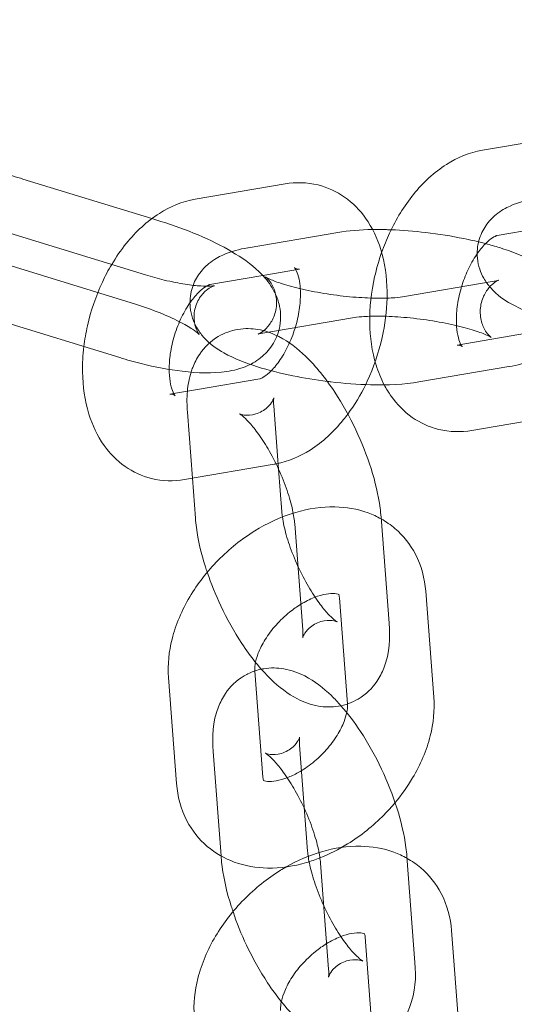
# Model space of a CAD drawing. Units: millimetres. Extents: x 2303 to 6718, y 209 to 4161.
# Drawn here: x 5293 to 5327, y 2563 to 2631 of the extents above; entities that cross this region are included whole.
import ezdxf

# ---------------------------------------------------------------- set-up
doc = ezdxf.new("R2010")
doc.units = ezdxf.units.MM

# ---------------------------------------------------------------- blocks, each defined once
blk = doc.blocks.new('A$C8b311fc4')
at = {"color": 0, "linetype": 'Continuous', "lineweight": 0}
for p, q in [((5324.726, 2621.82), (5330.943, 2622.881)), ((5292.896, 2619.82), (5301.816, 2617.075)), ((5304.832, 2618.422), (5311.049, 2619.484)), ((5301.816, 2617.075), (5302.454, 2616.879)), ((5325.736, 2615.905), (5331.953, 2616.967)), ((5301.375, 2613.181), (5291.974, 2616.074)), ((5308.489, 2615.061), (5314.706, 2616.123)), ((5291.132, 2614.085), (5300.689, 2611.144)), ((5305.842, 2612.508), (5309.509, 2613.134)), ((5309.509, 2613.134), (5312.059, 2613.569)), ((5325.531, 2612.739), (5319.314, 2611.677)), ((5299.611, 2607.447), (5290.053, 2610.388)), ((5309.5, 2609.147), (5315.716, 2610.209)), ((5329.188, 2609.378), (5322.971, 2608.316)), ((5326.541, 2606.824), (5320.324, 2605.763)), ((5309.294, 2605.98), (5304.974, 2605.243)), ((5303.333, 2604.962), (5303.077, 2604.919)), ((5304.974, 2605.243), (5303.333, 2604.962)), ((5310.602, 2599.716), (5310.267, 2604.118)), ((5304.632, 2599.097), (5304.285, 2603.664)), ((5330.198, 2603.464), (5323.981, 2602.402)), ((5310.304, 2600.066), (5304.087, 2599.004)), ((5310.826, 2596.773), (5310.602, 2599.716)), ((5304.843, 2596.318), (5304.632, 2599.097)), ((5311.717, 2595.939), (5312.276, 2588.593)), ((5317.7, 2596.394), (5318.258, 2589.048)), ((5321.354, 2583.921), (5320.796, 2591.267)), ((5315.372, 2583.467), (5314.813, 2590.812)), ((5308.958, 2585.738), (5309.516, 2578.392)), ((5302.975, 2585.284), (5303.533, 2577.938)), ((5312.612, 2573.265), (5312.054, 2580.611)), ((5306.621, 2572.93), (5306.071, 2580.157)), ((5306.63, 2572.811), (5306.621, 2572.93)), ((5319.487, 2572.887), (5320.045, 2565.541)), ((5313.504, 2572.432), (5314.062, 2565.086)), ((5317.158, 2559.959), (5316.6, 2567.305)), ((5323.141, 2560.414), (5322.583, 2567.76))]:
    blk.add_line(p, q, dxfattribs=at)
for centre, radius, start, end in [((4846.233, 2313.257), 1857.819, 277.662278, 84.014171), ((4846.233, 2313.257), 1807.819, 277.184315, 83.926986), ((5352.848, 2557.274), 100, 75.20925, 137.86936)]:
    blk.add_arc(centre, radius, start, end, dxfattribs=at)
for points, knots in [([(5317.739, 2614.73), (5317.9, 2615.188), (5318.084, 2615.638), (5318.74, 2617.043), (5319.295, 2617.949), (5320.605, 2619.569), (5321.363, 2620.283), (5322.982, 2621.307), (5323.815, 2621.664), (5324.726, 2621.82)], [4.826717, 4.826717, 4.826717, 4.826717, 4.993296, 4.993296, 5.361239, 5.361239, 5.732763, 5.732763, 6.046541, 6.046541, 6.046541, 6.046541]), ([(5282.437, 2619.089), (5282.618, 2619.34), (5282.82, 2619.551), (5283.368, 2620.023), (5283.713, 2620.219), (5284.557, 2620.597), (5285.03, 2620.706), (5286.498, 2620.928), (5287.492, 2620.89), (5289.49, 2620.654), (5290.456, 2620.471), (5291.921, 2620.106), (5292.411, 2619.969), (5292.896, 2619.82)], [1.667893, 1.667893, 1.667893, 1.667893, 1.74595, 1.74595, 1.878526, 1.878526, 2.092803, 2.092803, 2.5555, 2.5555, 2.946735, 2.946735, 3.141593, 3.141593, 3.141593, 3.141593]), ([(5311.049, 2619.484), (5311.789, 2619.61), (5312.58, 2619.596), (5313.998, 2619.247), (5314.626, 2618.956), (5315.75, 2618.168), (5316.235, 2617.665), (5317.101, 2616.447), (5317.439, 2615.711), (5317.964, 2614.011), (5318.099, 2613.028), (5318.117, 2611.876), (5318.116, 2611.724), (5318.113, 2611.572)], [6.046541, 6.046541, 6.046541, 6.046541, 6.301287, 6.301287, 6.52211, 6.52211, 6.756706, 6.756706, 7.043586, 7.043586, 7.396157, 7.396157, 7.449577, 7.449577, 7.449577, 7.449577]), ([(5299.04, 2613.9), (5299.346, 2614.413), (5299.684, 2614.902), (5300.711, 2616.171), (5301.469, 2616.886), (5303.088, 2617.91), (5303.921, 2618.266), (5304.832, 2618.422)], [5.1529859, 5.1529859, 5.1529859, 5.1529859, 5.3612389, 5.3612389, 5.7327633, 5.7327633, 6.046541, 6.046541, 6.046541, 6.046541]), ([(5330.471, 2609.813), (5329.967, 2609.935), (5329.484, 2610.068), (5328.176, 2610.479), (5327.421, 2610.771), (5326.234, 2611.439), (5325.767, 2611.736), (5325.12, 2612.475), (5324.96, 2612.687), (5324.607, 2613.313), (5324.423, 2613.789), (5324.334, 2614.743), (5324.37, 2615.173), (5324.586, 2615.951), (5324.757, 2616.296), (5325.177, 2616.915), (5325.43, 2617.166), (5326.013, 2617.641), (5326.333, 2617.815), (5327.237, 2618.225), (5327.783, 2618.355), (5328.367, 2618.456), (5328.375, 2618.457), (5328.384, 2618.459)], [7.643535, 7.643535, 7.643535, 7.643535, 7.858647, 7.858647, 8.255124, 8.255124, 8.520091, 8.520091, 8.605392, 8.605392, 8.725119, 8.725119, 8.810877, 8.810877, 8.89444, 8.89444, 8.994028, 8.994028, 9.136195, 9.136195, 9.420695, 9.420695, 9.424778, 9.424778, 9.424778, 9.424778]), ([(5302.454, 2616.879), (5303.337, 2616.607), (5304.208, 2616.292), (5305.871, 2615.589), (5306.66, 2615.201), (5308.058, 2614.374), (5308.671, 2613.949), (5309.231, 2613.415)], [3.141593, 3.141593, 3.141593, 3.141593, 3.495986, 3.495986, 3.860753, 3.860753, 4.211823, 4.211823, 4.211823, 4.211823]), ([(5317.113, 2616.32), (5317.424, 2616.324), (5317.743, 2616.322), (5318.176, 2616.31), (5318.286, 2616.307), (5318.397, 2616.303)], [3.5118438, 3.5118438, 3.5118438, 3.5118438, 3.6460825, 3.6460825, 3.6912529, 3.6912529, 3.6912529, 3.6912529]), ([(5318.397, 2616.303), (5319.177, 2616.273), (5319.988, 2616.208), (5321.692, 2616.009), (5322.585, 2615.868), (5323.955, 2615.59), (5324.457, 2615.474), (5324.939, 2615.348)], [3.6912529, 3.6912529, 3.6912529, 3.6912529, 4.0104926, 4.0104926, 4.3605983, 4.3605983, 4.5719721, 4.5719721, 4.5719721, 4.5719721]), ([(5323.273, 2612.353), (5323.392, 2612.749), (5323.54, 2613.138), (5323.89, 2613.896), (5324.097, 2614.26), (5324.517, 2614.878), (5324.729, 2615.135), (5325.112, 2615.523), (5325.285, 2615.661), (5325.554, 2615.837), (5325.652, 2615.879), (5325.724, 2615.903), (5325.736, 2615.905), (5325.736, 2615.905)], [4.749315, 4.749315, 4.749315, 4.749315, 4.986048, 4.986048, 5.242938, 5.242938, 5.488409, 5.488409, 5.717552, 5.717552, 5.936303, 5.936303, 6.045338, 6.045338, 6.045338, 6.045338]), ([(5313.972, 2605.803), (5313.166, 2605.904), (5312.363, 2606.035), (5310.721, 2606.367), (5309.892, 2606.575), (5308.282, 2607.081), (5307.527, 2607.374), (5306.34, 2608.042), (5305.873, 2608.338), (5305.226, 2609.078), (5305.066, 2609.289), (5304.713, 2609.915), (5304.529, 2610.392), (5304.439, 2611.345), (5304.476, 2611.776), (5304.692, 2612.554), (5304.863, 2612.899), (5305.283, 2613.517), (5305.536, 2613.768), (5306.118, 2614.244), (5306.439, 2614.418), (5307.343, 2614.828), (5307.889, 2614.957), (5308.473, 2615.058), (5308.481, 2615.06), (5308.489, 2615.061)], [7.185837, 7.185837, 7.185837, 7.185837, 7.502191, 7.502191, 7.858647, 7.858647, 8.255124, 8.255124, 8.520091, 8.520091, 8.605392, 8.605392, 8.725119, 8.725119, 8.810877, 8.810877, 8.89444, 8.89444, 8.994028, 8.994028, 9.136195, 9.136195, 9.420695, 9.420695, 9.424778, 9.424778, 9.424778, 9.424778]), ([(5324.939, 2615.348), (5325.27, 2615.26), (5325.59, 2615.168), (5326.748, 2614.804), (5327.504, 2614.512), (5328.69, 2613.844), (5329.157, 2613.548), (5329.805, 2612.808), (5329.964, 2612.597), (5330.317, 2611.97), (5330.501, 2611.494), (5330.591, 2610.541), (5330.555, 2610.11), (5330.338, 2609.332), (5330.167, 2608.987), (5329.747, 2608.369), (5329.495, 2608.117), (5328.912, 2607.642), (5328.591, 2607.468), (5327.687, 2607.058), (5327.142, 2606.928), (5326.557, 2606.827), (5326.549, 2606.826), (5326.541, 2606.824)], [4.571972, 4.571972, 4.571972, 4.571972, 4.717055, 4.717055, 5.113531, 5.113531, 5.378499, 5.378499, 5.463799, 5.463799, 5.583527, 5.583527, 5.669284, 5.669284, 5.752847, 5.752847, 5.852435, 5.852435, 5.994602, 5.994602, 6.279102, 6.279102, 6.283185, 6.283185, 6.283185, 6.283185]), ([(5317.918, 2605.566), (5317.686, 2606.007), (5317.501, 2606.467), (5317.067, 2607.875), (5316.931, 2608.858), (5316.9, 2610.913), (5317.019, 2611.988), (5317.383, 2613.614), (5317.545, 2614.178), (5317.739, 2614.73)], [3.72497, 3.72497, 3.72497, 3.72497, 3.901993, 3.901993, 4.254564, 4.254564, 4.626301, 4.626301, 4.826717, 4.826717, 4.826717, 4.826717]), ([(5297.115, 2608.215), (5297.172, 2608.693), (5297.255, 2609.172), (5297.595, 2610.69), (5297.943, 2611.714), (5298.59, 2613.098), (5298.806, 2613.506), (5299.04, 2613.9)], [4.4592419, 4.4592419, 4.4592419, 4.4592419, 4.6263014, 4.6263014, 4.9932956, 4.9932956, 5.1529859, 5.1529859, 5.1529859, 5.1529859]), ([(5312.059, 2613.569), (5312.058, 2613.569), (5311.965, 2613.563), (5311.77, 2613.624), (5311.694, 2613.69), (5311.709, 2613.674), (5311.75, 2613.628), (5311.803, 2613.526)], [6.046541, 6.046541, 6.046541, 6.046541, 6.3358474, 6.3358474, 6.6500067, 6.6500067, 6.8689206, 6.8689206, 6.8689206, 6.8689206]), ([(5309.231, 2613.415), (5309.337, 2613.314), (5309.442, 2613.208), (5309.832, 2612.781), (5310.112, 2612.42), (5310.461, 2611.701), (5310.562, 2611.442), (5310.744, 2610.709), (5310.786, 2610.179), (5310.615, 2609.217), (5310.457, 2608.8), (5310.026, 2608.076), (5309.756, 2607.774), (5309.139, 2607.243), (5308.794, 2607.048), (5307.95, 2606.669), (5307.476, 2606.561), (5306.009, 2606.338), (5305.015, 2606.377), (5303.016, 2606.613), (5302.051, 2606.796), (5300.586, 2607.161), (5300.096, 2607.297), (5299.611, 2607.447)], [4.211823, 4.211823, 4.211823, 4.211823, 4.278589, 4.278589, 4.464957, 4.464957, 4.552246, 4.552246, 4.682384, 4.682384, 4.783126, 4.783126, 4.887543, 4.887543, 5.020119, 5.020119, 5.234396, 5.234396, 5.697093, 5.697093, 6.088328, 6.088328, 6.283185, 6.283185, 6.283185, 6.283185]), ([(5306.16, 2612.431), (5306.16, 2612.431), (5306.146, 2612.428), (5306.07, 2612.416), (5305.974, 2612.405), (5305.682, 2612.393), (5305.465, 2612.395), (5304.901, 2612.43), (5304.536, 2612.47), (5303.684, 2612.602), (5303.189, 2612.701), (5302.25, 2612.927), (5301.811, 2613.048), (5301.375, 2613.181)], [5.152607, 5.152607, 5.152607, 5.152607, 5.227899, 5.227899, 5.376083, 5.376083, 5.565482, 5.565482, 5.797777, 5.797777, 6.061899, 6.061899, 6.283185, 6.283185, 6.283185, 6.283185]), ([(5309.699, 2613.039), (5309.699, 2613.039), (5309.715, 2613.028), (5309.79, 2612.964), (5309.858, 2612.902), (5310.033, 2612.684), (5310.137, 2612.536), (5310.334, 2612.105), (5310.426, 2611.815), (5310.479, 2611.162), (5310.442, 2610.811), (5310.254, 2610.194), (5310.11, 2609.932), (5309.814, 2609.529), (5309.665, 2609.392), (5309.432, 2609.206), (5309.344, 2609.155), (5309.222, 2609.09), (5309.191, 2609.078), (5309.178, 2609.073), (5309.208, 2609.084), (5309.32, 2609.113), (5309.4, 2609.13), (5309.5, 2609.147)], [8.352705, 8.352705, 8.352705, 8.352705, 8.437344, 8.437344, 8.540447, 8.540447, 8.633478, 8.633478, 8.727958, 8.727958, 8.816876, 8.816876, 8.905049, 8.905049, 8.999287, 8.999287, 9.092272, 9.092272, 9.191169, 9.191169, 9.311211, 9.311211, 9.424778, 9.424778, 9.424778, 9.424778]), ([(5319.314, 2611.677), (5319.146, 2611.648), (5318.921, 2611.62), (5318.332, 2611.575), (5317.946, 2611.562), (5317.042, 2611.567), (5316.513, 2611.589), (5315.383, 2611.675), (5314.78, 2611.742), (5313.586, 2611.916), (5312.996, 2612.022), (5311.918, 2612.257), (5311.428, 2612.385), (5310.63, 2612.63), (5310.31, 2612.748), (5309.894, 2612.928), (5309.766, 2612.997), (5309.706, 2613.034), (5309.699, 2613.039), (5309.699, 2613.039)], [6.283185, 6.283185, 6.283185, 6.283185, 6.475576, 6.475576, 6.713958, 6.713958, 6.984414, 6.984414, 7.270625, 7.270625, 7.559972, 7.559972, 7.840549, 7.840549, 8.094894, 8.094894, 8.297369, 8.297369, 8.352705, 8.352705, 8.352705, 8.352705]), ([(5311.803, 2613.526), (5311.817, 2613.499), (5311.832, 2613.469), (5311.905, 2613.304), (5311.967, 2613.119), (5312.057, 2612.694), (5312.088, 2612.469), (5312.104, 2612.22)], [6.8689206, 6.8689206, 6.8689206, 6.8689206, 6.9262458, 6.9262458, 7.1451865, 7.1451865, 7.3285573, 7.3285573, 7.3285573, 7.3285573]), ([(5300.689, 2611.144), (5301.249, 2610.972), (5301.803, 2610.777), (5302.825, 2610.37), (5303.295, 2610.158), (5304.076, 2609.762), (5304.396, 2609.575), (5304.838, 2609.284), (5304.984, 2609.169), (5305.113, 2609.053), (5305.129, 2609.03), (5305.081, 2609.089), (5305.036, 2609.147), (5304.922, 2609.365), (5304.855, 2609.516), (5304.753, 2609.949), (5304.723, 2610.241), (5304.803, 2610.877), (5304.917, 2611.213), (5305.229, 2611.755), (5305.419, 2611.96), (5305.743, 2612.235), (5305.878, 2612.311), (5306.065, 2612.402), (5306.121, 2612.42), (5306.155, 2612.43), (5306.16, 2612.431), (5306.16, 2612.431)], [3.141593, 3.141593, 3.141593, 3.141593, 3.426268, 3.426268, 3.704852, 3.704852, 3.961575, 3.961575, 4.174661, 4.174661, 4.331462, 4.331462, 4.449801, 4.449801, 4.556603, 4.556603, 4.668019, 4.668019, 4.779045, 4.779045, 4.890585, 4.890585, 5.001214, 5.001214, 5.108388, 5.108388, 5.152607, 5.152607, 5.152607, 5.152607]), ([(5303.02, 2606.634), (5303.02, 2606.926), (5303.039, 2607.239), (5303.133, 2607.979), (5303.222, 2608.413), (5303.47, 2609.275), (5303.629, 2609.705), (5303.996, 2610.498), (5304.203, 2610.863), (5304.622, 2611.481), (5304.835, 2611.737), (5305.218, 2612.125), (5305.391, 2612.263), (5305.552, 2612.369), (5305.575, 2612.383), (5305.596, 2612.396)], [4.273117, 4.273117, 4.273117, 4.273117, 4.471758, 4.471758, 4.726121, 4.726121, 4.986048, 4.986048, 5.242938, 5.242938, 5.488409, 5.488409, 5.717552, 5.717552, 5.757266, 5.757266, 5.757266, 5.757266]), ([(5305.742, 2612.473), (5305.769, 2612.484), (5305.79, 2612.492), (5305.83, 2612.506), (5305.842, 2612.508), (5305.842, 2612.508)], [5.8639617, 5.8639617, 5.8639617, 5.8639617, 5.9363032, 5.9363032, 6.046541, 6.046541, 6.046541, 6.046541]), ([(5315.716, 2610.209), (5315.885, 2610.237), (5316.109, 2610.265), (5316.698, 2610.31), (5317.084, 2610.324), (5317.988, 2610.319), (5318.517, 2610.297), (5319.647, 2610.21), (5320.25, 2610.143), (5321.444, 2609.97), (5322.034, 2609.863), (5323.112, 2609.629), (5323.602, 2609.501), (5324.4, 2609.255), (5324.721, 2609.137), (5325.136, 2608.958), (5325.265, 2608.888), (5325.344, 2608.84), (5325.338, 2608.839), (5325.241, 2608.922), (5325.172, 2608.984), (5324.997, 2609.202), (5324.894, 2609.35), (5324.696, 2609.781), (5324.605, 2610.071), (5324.551, 2610.724), (5324.588, 2611.075), (5324.776, 2611.692), (5324.92, 2611.953), (5325.216, 2612.357), (5325.365, 2612.494), (5325.599, 2612.68), (5325.686, 2612.731), (5325.808, 2612.796), (5325.839, 2612.807), (5325.846, 2612.81), (5325.846, 2612.81), (5325.846, 2612.81)], [3.141593, 3.141593, 3.141593, 3.141593, 3.333983, 3.333983, 3.572365, 3.572365, 3.842821, 3.842821, 4.129033, 4.129033, 4.418379, 4.418379, 4.698956, 4.698956, 4.953301, 4.953301, 5.155776, 5.155776, 5.295751, 5.295751, 5.398854, 5.398854, 5.491886, 5.491886, 5.586366, 5.586366, 5.675284, 5.675284, 5.763457, 5.763457, 5.857694, 5.857694, 5.95068, 5.95068, 6.049576, 6.049576, 6.061181, 6.061181, 6.061181, 6.061181]), ([(5322.971, 2608.316), (5322.972, 2608.316), (5323.065, 2608.322), (5323.26, 2608.262), (5323.337, 2608.196), (5323.32, 2608.214), (5323.256, 2608.287), (5323.126, 2608.581), (5323.063, 2608.767), (5322.964, 2609.237), (5322.928, 2609.525), (5322.906, 2610.187), (5322.924, 2610.566), (5323.027, 2611.377), (5323.116, 2611.81), (5323.25, 2612.276), (5323.261, 2612.314), (5323.273, 2612.353)], [2.904948, 2.904948, 2.904948, 2.904948, 3.194255, 3.194255, 3.508414, 3.508414, 3.784653, 3.784653, 4.003594, 4.003594, 4.230017, 4.230017, 4.471758, 4.471758, 4.726121, 4.726121, 4.749315, 4.749315, 4.749315, 4.749315]), ([(5325.846, 2612.81), (5325.846, 2612.81), (5325.817, 2612.8), (5325.71, 2612.773), (5325.63, 2612.756), (5325.531, 2612.739)], [6.0611809, 6.0611809, 6.0611809, 6.0611809, 6.1696187, 6.1696187, 6.2831853, 6.2831853, 6.2831853, 6.2831853]), ([(5312.104, 2612.22), (5312.108, 2612.161), (5312.111, 2612.101), (5312.124, 2611.698), (5312.106, 2611.319), (5312.003, 2610.509), (5311.914, 2610.076), (5311.666, 2609.213), (5311.507, 2608.784), (5311.14, 2607.99), (5310.933, 2607.625), (5310.514, 2607.008), (5310.301, 2606.751), (5309.918, 2606.363), (5309.745, 2606.225), (5309.477, 2606.049), (5309.379, 2606.007), (5309.306, 2605.982), (5309.294, 2605.98), (5309.294, 2605.98)], [7.328557, 7.328557, 7.328557, 7.328557, 7.37161, 7.37161, 7.613351, 7.613351, 7.867714, 7.867714, 8.127641, 8.127641, 8.38453, 8.38453, 8.630001, 8.630001, 8.859145, 8.859145, 9.077896, 9.077896, 9.188134, 9.188134, 9.188134, 9.188134]), ([(5318.113, 2611.572), (5318.094, 2610.664), (5317.978, 2609.746), (5317.541, 2607.798), (5317.193, 2606.774), (5316.706, 2605.734), (5316.67, 2605.658), (5316.634, 2605.583)], [7.4495767, 7.4495767, 7.4495767, 7.4495767, 7.767894, 7.767894, 8.1348882, 8.1348882, 8.1637742, 8.1637742, 8.1637742, 8.1637742]), ([(5304.541, 2606.444), (5304.575, 2606.553), (5304.613, 2606.662), (5304.775, 2607.078), (5304.93, 2607.39), (5305.447, 2608.148), (5305.881, 2608.591), (5306.844, 2609.16), (5307.319, 2609.329), (5308.273, 2609.487), (5308.746, 2609.47), (5309.672, 2609.313), (5310.109, 2609.154), (5310.501, 2608.965)], [3.5280884, 3.5280884, 3.5280884, 3.5280884, 3.5716641, 3.5716641, 3.6917893, 3.6917893, 3.8669222, 3.8669222, 4.0021512, 4.0021512, 4.1453753, 4.1453753, 4.3164259, 4.3164259, 4.3164259, 4.3164259]), ([(5310.501, 2608.965), (5310.544, 2608.945), (5310.586, 2608.924), (5311.342, 2608.536), (5311.924, 2608.072), (5313.208, 2606.833), (5313.874, 2605.993), (5315.023, 2604.247), (5315.515, 2603.366), (5316.362, 2601.573), (5316.721, 2600.665), (5317.3, 2598.839), (5317.516, 2597.923), (5317.662, 2596.818), (5317.684, 2596.606), (5317.7, 2596.394)], [4.316426, 4.316426, 4.316426, 4.316426, 4.335119, 4.335119, 4.654495, 4.654495, 5.085556, 5.085556, 5.460343, 5.460343, 5.821963, 5.821963, 6.194092, 6.194092, 6.283185, 6.283185, 6.283185, 6.283185]), ([(5304.087, 2599.004), (5303.348, 2598.878), (5302.557, 2598.892), (5301.138, 2599.241), (5300.51, 2599.532), (5299.386, 2600.32), (5298.901, 2600.823), (5298.036, 2602.041), (5297.697, 2602.777), (5297.173, 2604.477), (5297.037, 2605.46), (5297.013, 2607.042), (5297.045, 2607.628), (5297.115, 2608.215)], [2.904948, 2.904948, 2.904948, 2.904948, 3.159695, 3.159695, 3.380518, 3.380518, 3.615114, 3.615114, 3.901993, 3.901993, 4.254564, 4.254564, 4.459242, 4.459242, 4.459242, 4.459242]), ([(5303.435, 2604.807), (5303.435, 2604.807), (5303.434, 2604.807), (5303.426, 2604.816), (5303.362, 2604.889), (5303.232, 2605.184), (5303.169, 2605.369), (5303.07, 2605.839), (5303.034, 2606.127), (5303.022, 2606.509), (5303.02, 2606.571), (5303.02, 2606.634)], [3.4880117, 3.4880117, 3.4880117, 3.4880117, 3.508414, 3.508414, 3.7846532, 3.7846532, 4.0035939, 4.0035939, 4.230017, 4.230017, 4.2731169, 4.2731169, 4.2731169, 4.2731169]), ([(5320.324, 2605.763), (5319.302, 2605.588), (5318.183, 2605.541), (5316.082, 2605.595), (5315.157, 2605.664), (5314.144, 2605.782), (5314.058, 2605.793), (5313.972, 2605.803)], [6.2831853, 6.2831853, 6.2831853, 6.2831853, 6.7876751, 6.7876751, 7.1520852, 7.1520852, 7.1858372, 7.1858372, 7.1858372, 7.1858372]), ([(5323.981, 2602.402), (5323.242, 2602.276), (5322.451, 2602.29), (5321.033, 2602.639), (5320.404, 2602.929), (5319.28, 2603.717), (5318.795, 2604.221), (5318.224, 2605.025), (5318.061, 2605.292), (5317.918, 2605.566)], [2.9049484, 2.9049484, 2.9049484, 2.9049484, 3.1596945, 3.1596945, 3.3805178, 3.3805178, 3.6151135, 3.6151135, 3.7249696, 3.7249696, 3.7249696, 3.7249696]), ([(5303.077, 2604.919), (5303.078, 2604.919), (5303.171, 2604.925), (5303.359, 2604.867), (5303.435, 2604.807), (5303.435, 2604.807)], [2.9049484, 2.9049484, 2.9049484, 2.9049484, 3.1942547, 3.1942547, 3.4880117, 3.4880117, 3.4880117, 3.4880117]), ([(5310.267, 2604.118), (5310.251, 2604.336), (5310.255, 2604.504), (5310.269, 2604.669), (5310.279, 2604.694), (5310.26, 2604.628), (5310.237, 2604.553), (5310.105, 2604.319), (5309.992, 2604.157), (5309.609, 2603.808), (5309.311, 2603.633), (5308.705, 2603.452), (5308.417, 2603.449), (5308.066, 2603.494), (5307.969, 2603.53), (5307.902, 2603.557), (5307.892, 2603.562), (5307.892, 2603.562)], [3.141593, 3.141593, 3.141593, 3.141593, 3.347938, 3.347938, 3.511237, 3.511237, 3.649707, 3.649707, 3.79058, 3.79058, 3.954935, 3.954935, 4.12569, 4.12569, 4.27048, 4.27048, 4.342286, 4.342286, 4.342286, 4.342286]), ([(5307.892, 2603.562), (5307.892, 2603.562), (5307.9, 2603.558), (5307.95, 2603.527), (5308.022, 2603.477), (5308.226, 2603.305), (5308.369, 2603.17), (5308.714, 2602.796), (5308.923, 2602.542), (5309.381, 2601.917), (5309.631, 2601.535), (5310.13, 2600.683), (5310.377, 2600.207), (5310.826, 2599.227), (5311.028, 2598.722), (5311.354, 2597.765), (5311.48, 2597.311), (5311.649, 2596.535), (5311.697, 2596.204), (5311.717, 2595.943), (5311.717, 2595.941), (5311.717, 2595.939)], [4.342286, 4.342286, 4.342286, 4.342286, 4.407509, 4.407509, 4.561509, 4.561509, 4.747033, 4.747033, 4.968987, 4.968987, 5.221314, 5.221314, 5.491779, 5.491779, 5.767593, 5.767593, 6.035962, 6.035962, 6.28165, 6.28165, 6.283185, 6.283185, 6.283185, 6.283185]), ([(5315.398, 2603.537), (5315.296, 2603.399), (5315.191, 2603.263), (5314.425, 2602.317), (5313.667, 2601.602), (5312.082, 2600.599), (5311.29, 2600.254), (5310.426, 2600.088)], [8.442243, 8.442243, 8.442243, 8.442243, 8.5028315, 8.5028315, 8.8743559, 8.8743559, 9.174135, 9.174135, 9.174135, 9.174135]), ([(5311.615, 2596.677), (5310.688, 2596.387), (5309.792, 2595.966), (5308.034, 2594.879), (5307.181, 2594.194), (5305.66, 2592.649), (5304.991, 2591.79), (5303.902, 2589.953), (5303.48, 2588.974), (5303.004, 2587.088), (5302.906, 2586.188), (5302.975, 2585.284)], [7.445797, 7.445797, 7.445797, 7.445797, 7.782552, 7.782552, 8.147277, 8.147277, 8.511033, 8.511033, 8.875821, 8.875821, 9.188149, 9.188149, 9.188149, 9.188149]), ([(5310.865, 2596.412), (5310.847, 2596.541), (5310.834, 2596.66), (5310.826, 2596.769), (5310.826, 2596.771), (5310.826, 2596.773)], [3.0386248, 3.0386248, 3.0386248, 3.0386248, 3.1400573, 3.1400573, 3.1415927, 3.1415927, 3.1415927, 3.1415927]), ([(5317.709, 2596.275), (5317.415, 2596.44), (5317.109, 2596.58), (5316.052, 2596.967), (5315.275, 2597.096), (5313.586, 2597.131), (5312.675, 2596.99), (5311.734, 2596.714), (5311.674, 2596.696), (5311.615, 2596.677)], [6.7268121, 6.7268121, 6.7268121, 6.7268121, 6.8386062, 6.8386062, 7.1054409, 7.1054409, 7.424306, 7.424306, 7.4457965, 7.4457965, 7.4457965, 7.4457965]), ([(5305.657, 2592.58), (5305.615, 2592.702), (5305.575, 2592.825), (5305.243, 2593.873), (5305.027, 2594.789), (5304.881, 2595.894), (5304.859, 2596.106), (5304.843, 2596.318)], [2.6312785, 2.6312785, 2.6312785, 2.6312785, 2.6803703, 2.6803703, 3.0524996, 3.0524996, 3.1415927, 3.1415927, 3.1415927, 3.1415927]), ([(5312.27, 2588.037), (5312.27, 2588.037), (5312.271, 2588.043), (5312.283, 2588.084), (5312.306, 2588.159), (5312.438, 2588.393), (5312.551, 2588.555), (5312.933, 2588.904), (5313.232, 2589.079), (5313.837, 2589.26), (5314.125, 2589.263), (5314.477, 2589.217), (5314.574, 2589.182), (5314.661, 2589.147), (5314.659, 2589.144), (5314.593, 2589.185), (5314.521, 2589.235), (5314.317, 2589.407), (5314.174, 2589.542), (5313.829, 2589.916), (5313.619, 2590.17), (5313.162, 2590.795), (5312.912, 2591.176), (5312.413, 2592.029), (5312.166, 2592.505), (5311.716, 2593.485), (5311.515, 2593.99), (5311.189, 2594.947), (5311.063, 2595.401), (5310.927, 2596.024), (5310.891, 2596.228), (5310.865, 2596.412)], [0.32011, 0.32011, 0.32011, 0.32011, 0.369644, 0.369644, 0.508114, 0.508114, 0.648988, 0.648988, 0.813343, 0.813343, 0.984098, 0.984098, 1.128887, 1.128887, 1.265917, 1.265917, 1.419916, 1.419916, 1.60544, 1.60544, 1.827394, 1.827394, 2.079721, 2.079721, 2.350187, 2.350187, 2.626, 2.626, 2.89437, 2.89437, 3.038625, 3.038625, 3.038625, 3.038625]), ([(5320.796, 2591.267), (5320.729, 2592.144), (5320.501, 2593.029), (5319.727, 2594.506), (5319.244, 2595.117), (5318.367, 2595.864), (5318.046, 2596.086), (5317.709, 2596.275)], [6.0465562, 6.0465562, 6.0465562, 6.0465562, 6.349326, 6.349326, 6.5988297, 6.5988297, 6.7268121, 6.7268121, 6.7268121, 6.7268121]), ([(5309.007, 2586.341), (5308.676, 2586.752), (5308.358, 2587.191), (5307.52, 2588.465), (5307.028, 2589.346), (5306.238, 2591.019), (5305.92, 2591.801), (5305.657, 2592.58)], [1.730945, 1.730945, 1.730945, 1.730945, 1.9439629, 1.9439629, 2.3187507, 2.3187507, 2.6312785, 2.6312785, 2.6312785, 2.6312785]), ([(5314.813, 2590.812), (5314.803, 2590.948), (5314.778, 2591.019), (5314.748, 2591.088), (5314.791, 2591.032), (5314.766, 2591.047), (5314.719, 2591.073), (5314.487, 2591.114), (5314.301, 2591.125), (5313.843, 2591.07), (5313.583, 2591.012), (5313.008, 2590.817), (5312.691, 2590.677), (5312.293, 2590.455), (5312.217, 2590.41), (5312.141, 2590.364)], [6.046556, 6.046556, 6.046556, 6.046556, 6.300413, 6.300413, 6.711293, 6.711293, 6.974823, 6.974823, 7.240513, 7.240513, 7.475921, 7.475921, 7.717001, 7.717001, 7.773631, 7.773631, 7.773631, 7.773631]), ([(5312.141, 2590.364), (5311.88, 2590.204), (5311.618, 2590.021), (5311.03, 2589.547), (5310.71, 2589.243), (5310.136, 2588.598), (5309.882, 2588.258), (5309.469, 2587.591), (5309.308, 2587.265), (5309.083, 2586.679), (5309.015, 2586.416), (5308.952, 2586.007), (5308.949, 2585.851), (5308.958, 2585.738)], [7.773631, 7.773631, 7.773631, 7.773631, 7.96808, 7.96808, 8.225705, 8.225705, 8.483563, 8.483563, 8.73503, 8.73503, 8.976124, 8.976124, 9.188149, 9.188149, 9.188149, 9.188149]), ([(5318.258, 2589.048), (5318.336, 2588.027), (5318.312, 2587.031), (5317.768, 2585.634), (5317.612, 2585.322), (5317.096, 2584.564), (5316.661, 2584.121), (5315.699, 2583.552), (5315.224, 2583.383), (5314.269, 2583.225), (5313.797, 2583.242), (5312.816, 2583.408), (5312.339, 2583.592), (5311.201, 2584.175), (5310.619, 2584.64), (5309.7, 2585.527), (5309.347, 2585.92), (5309.007, 2586.341)], [0, 0, 0, 0, 0.430071, 0.430071, 0.550197, 0.550197, 0.72533, 0.72533, 0.860559, 0.860559, 1.003783, 1.003783, 1.193526, 1.193526, 1.512902, 1.512902, 1.730945, 1.730945, 1.730945, 1.730945]), ([(5312.276, 2588.593), (5312.292, 2588.376), (5312.288, 2588.208), (5312.276, 2588.065), (5312.27, 2588.037), (5312.27, 2588.037)], [0, 0, 0, 0, 0.2063455, 0.2063455, 0.3201096, 0.3201096, 0.3201096, 0.3201096]), ([(5306.071, 2580.157), (5305.994, 2581.178), (5306.017, 2582.174), (5306.562, 2583.571), (5306.717, 2583.883), (5307.233, 2584.641), (5307.668, 2585.084), (5308.446, 2585.544), (5308.699, 2585.66), (5308.957, 2585.746)], [3.1415927, 3.1415927, 3.1415927, 3.1415927, 3.5716641, 3.5716641, 3.6917893, 3.6917893, 3.8669222, 3.8669222, 3.9427381, 3.9427381, 3.9427381, 3.9427381]), ([(5309.405, 2585.868), (5309.46, 2585.879), (5309.515, 2585.89), (5310.06, 2585.98), (5310.533, 2585.963), (5311.514, 2585.797), (5311.99, 2585.613), (5313.128, 2585.029), (5313.71, 2584.565), (5314.487, 2583.816), (5314.708, 2583.582), (5314.924, 2583.337)], [3.9862305, 3.9862305, 3.9862305, 3.9862305, 4.0021512, 4.0021512, 4.1453753, 4.1453753, 4.3351191, 4.3351191, 4.654495, 4.654495, 4.7886963, 4.7886963, 4.7886963, 4.7886963]), ([(5318.673, 2576.625), (5319.122, 2577.164), (5319.529, 2577.735), (5320.428, 2579.252), (5320.85, 2580.231), (5321.325, 2582.117), (5321.423, 2583.017), (5321.354, 2583.921)], [5.132935, 5.132935, 5.132935, 5.132935, 5.36944, 5.36944, 5.7342286, 5.7342286, 6.0465562, 6.0465562, 6.0465562, 6.0465562]), ([(5314.924, 2583.337), (5315.402, 2582.794), (5315.852, 2582.195), (5316.81, 2580.74), (5317.301, 2579.859), (5318.148, 2578.066), (5318.508, 2577.158), (5319.086, 2575.332), (5319.303, 2574.416), (5319.448, 2573.311), (5319.471, 2573.099), (5319.487, 2572.887)], [4.788696, 4.788696, 4.788696, 4.788696, 5.085556, 5.085556, 5.460343, 5.460343, 5.821963, 5.821963, 6.194092, 6.194092, 6.283185, 6.283185, 6.283185, 6.283185]), ([(5315.322, 2582.864), (5315.332, 2582.913), (5315.341, 2582.961), (5315.376, 2583.193), (5315.38, 2583.346), (5315.372, 2583.459)], [5.7840945, 5.7840945, 5.7840945, 5.7840945, 5.8345312, 5.8345312, 6.0416084, 6.0416084, 6.0416084, 6.0416084]), ([(5311.199, 2578.35), (5311.442, 2578.443), (5311.7, 2578.563), (5312.296, 2578.895), (5312.638, 2579.125), (5313.3, 2579.657), (5313.62, 2579.962), (5314.194, 2580.607), (5314.447, 2580.947), (5314.86, 2581.614), (5315.021, 2581.94), (5315.223, 2582.466), (5315.284, 2582.678), (5315.322, 2582.864)], [4.38019, 4.38019, 4.38019, 4.38019, 4.575408, 4.575408, 4.826487, 4.826487, 5.084112, 5.084112, 5.34197, 5.34197, 5.593437, 5.593437, 5.784095, 5.784095, 5.784095, 5.784095]), ([(5312.054, 2580.611), (5312.037, 2580.829), (5312.041, 2580.996), (5312.056, 2581.162), (5312.066, 2581.187), (5312.047, 2581.121), (5312.023, 2581.046), (5311.892, 2580.812), (5311.779, 2580.65), (5311.396, 2580.301), (5311.098, 2580.126), (5310.492, 2579.945), (5310.204, 2579.942), (5309.853, 2579.987), (5309.756, 2580.023), (5309.688, 2580.05), (5309.678, 2580.055), (5309.678, 2580.055)], [3.141593, 3.141593, 3.141593, 3.141593, 3.347938, 3.347938, 3.511237, 3.511237, 3.649707, 3.649707, 3.79058, 3.79058, 3.954935, 3.954935, 4.12569, 4.12569, 4.27048, 4.27048, 4.342286, 4.342286, 4.342286, 4.342286]), ([(5309.678, 2580.055), (5309.678, 2580.055), (5309.687, 2580.051), (5309.737, 2580.02), (5309.808, 2579.97), (5310.013, 2579.797), (5310.156, 2579.663), (5310.501, 2579.289), (5310.71, 2579.035), (5311.168, 2578.41), (5311.418, 2578.028), (5311.916, 2577.175), (5312.164, 2576.7), (5312.613, 2575.72), (5312.814, 2575.215), (5313.14, 2574.258), (5313.267, 2573.804), (5313.436, 2573.028), (5313.484, 2572.697), (5313.504, 2572.436), (5313.504, 2572.434), (5313.504, 2572.432)], [4.342286, 4.342286, 4.342286, 4.342286, 4.407509, 4.407509, 4.561509, 4.561509, 4.747033, 4.747033, 4.968987, 4.968987, 5.221314, 5.221314, 5.491779, 5.491779, 5.767593, 5.767593, 6.035962, 6.035962, 6.28165, 6.28165, 6.283185, 6.283185, 6.283185, 6.283185]), ([(5309.516, 2578.392), (5309.526, 2578.257), (5309.552, 2578.186), (5309.568, 2578.149), (5309.571, 2578.145), (5309.571, 2578.145)], [2.9049636, 2.9049636, 2.9049636, 2.9049636, 3.1588202, 3.1588202, 3.263347, 3.263347, 3.263347, 3.263347]), ([(5309.571, 2578.145), (5309.571, 2578.145), (5309.542, 2578.17), (5309.556, 2578.163), (5309.559, 2578.161), (5309.564, 2578.158)], [3.263347, 3.263347, 3.263347, 3.263347, 3.5697, 3.5697, 3.622302, 3.622302, 3.622302, 3.622302]), ([(5309.564, 2578.158), (5309.584, 2578.148), (5309.633, 2578.128), (5309.843, 2578.091), (5310.028, 2578.08), (5310.487, 2578.135), (5310.746, 2578.192), (5311.086, 2578.308), (5311.142, 2578.328), (5311.199, 2578.35)], [3.622302, 3.622302, 3.622302, 3.622302, 3.8332301, 3.8332301, 4.0989204, 4.0989204, 4.3343287, 4.3343287, 4.3801897, 4.3801897, 4.3801897, 4.3801897]), ([(5303.533, 2577.938), (5303.6, 2577.061), (5303.829, 2576.176), (5304.602, 2574.699), (5305.085, 2574.088), (5306.222, 2573.12), (5306.863, 2572.756), (5308.278, 2572.238), (5309.055, 2572.109), (5310.744, 2572.074), (5311.655, 2572.215), (5312.85, 2572.566), (5313.159, 2572.673), (5313.464, 2572.793)], [2.904964, 2.904964, 2.904964, 2.904964, 3.207733, 3.207733, 3.457237, 3.457237, 3.697014, 3.697014, 3.963848, 3.963848, 4.282713, 4.282713, 4.395885, 4.395885, 4.395885, 4.395885]), ([(5313.464, 2572.793), (5314.125, 2573.055), (5314.767, 2573.381), (5316.295, 2574.326), (5317.149, 2575.011), (5318.176, 2576.054), (5318.431, 2576.335), (5318.673, 2576.625)], [4.3958847, 4.3958847, 4.3958847, 4.3958847, 4.6409597, 4.6409597, 5.0056841, 5.0056841, 5.132935, 5.132935, 5.132935, 5.132935]), ([(5319.496, 2572.768), (5319.202, 2572.933), (5318.896, 2573.073), (5317.839, 2573.46), (5317.061, 2573.589), (5315.373, 2573.624), (5314.462, 2573.483), (5312.732, 2572.975), (5311.91, 2572.616), (5311.127, 2572.17)], [6.726812, 6.726812, 6.726812, 6.726812, 6.838606, 6.838606, 7.105441, 7.105441, 7.424306, 7.424306, 7.730867, 7.730867, 7.730867, 7.730867]), ([(5307.444, 2569.073), (5307.402, 2569.195), (5307.362, 2569.318), (5307.03, 2570.366), (5306.814, 2571.282), (5306.668, 2572.387), (5306.646, 2572.599), (5306.63, 2572.811)], [2.6312785, 2.6312785, 2.6312785, 2.6312785, 2.6803703, 2.6803703, 3.0524996, 3.0524996, 3.1415927, 3.1415927, 3.1415927, 3.1415927]), ([(5314.057, 2564.53), (5314.057, 2564.53), (5314.058, 2564.536), (5314.07, 2564.577), (5314.093, 2564.652), (5314.224, 2564.886), (5314.337, 2565.048), (5314.72, 2565.397), (5315.018, 2565.572), (5315.624, 2565.753), (5315.912, 2565.756), (5316.263, 2565.71), (5316.36, 2565.675), (5316.448, 2565.64), (5316.446, 2565.637), (5316.38, 2565.678), (5316.308, 2565.728), (5316.103, 2565.9), (5315.961, 2566.035), (5315.615, 2566.409), (5315.406, 2566.663), (5314.949, 2567.288), (5314.699, 2567.669), (5314.2, 2568.522), (5313.953, 2568.998), (5313.503, 2569.978), (5313.302, 2570.483), (5312.976, 2571.44), (5312.849, 2571.894), (5312.681, 2572.67), (5312.633, 2573.001), (5312.613, 2573.262), (5312.612, 2573.264), (5312.612, 2573.265)], [6.603295, 6.603295, 6.603295, 6.603295, 6.652829, 6.652829, 6.791299, 6.791299, 6.932173, 6.932173, 7.096528, 7.096528, 7.267283, 7.267283, 7.412072, 7.412072, 7.549102, 7.549102, 7.703101, 7.703101, 7.888626, 7.888626, 8.11058, 8.11058, 8.362907, 8.362907, 8.633372, 8.633372, 8.909185, 8.909185, 9.177555, 9.177555, 9.423243, 9.423243, 9.424778, 9.424778, 9.424778, 9.424778]), ([(5322.583, 2567.76), (5322.516, 2568.637), (5322.288, 2569.522), (5321.514, 2570.999), (5321.031, 2571.61), (5320.154, 2572.357), (5319.833, 2572.579), (5319.496, 2572.768)], [6.0465562, 6.0465562, 6.0465562, 6.0465562, 6.349326, 6.349326, 6.5988297, 6.5988297, 6.7268121, 6.7268121, 6.7268121, 6.7268121]), ([(5311.127, 2572.17), (5310.995, 2572.095), (5310.865, 2572.017), (5309.821, 2571.372), (5308.968, 2570.686), (5307.446, 2569.142), (5306.778, 2568.283), (5305.688, 2566.446), (5305.266, 2565.467), (5304.791, 2563.581), (5304.693, 2562.681), (5304.762, 2561.777)], [7.730867, 7.730867, 7.730867, 7.730867, 7.782552, 7.782552, 8.147277, 8.147277, 8.511033, 8.511033, 8.875821, 8.875821, 9.188149, 9.188149, 9.188149, 9.188149]), ([(5310.794, 2562.834), (5310.463, 2563.245), (5310.145, 2563.684), (5309.306, 2564.957), (5308.815, 2565.839), (5308.024, 2567.512), (5307.707, 2568.294), (5307.444, 2569.073)], [1.730945, 1.730945, 1.730945, 1.730945, 1.9439629, 1.9439629, 2.3187507, 2.3187507, 2.6312785, 2.6312785, 2.6312785, 2.6312785]), ([(5316.6, 2567.305), (5316.59, 2567.441), (5316.564, 2567.512), (5316.534, 2567.581), (5316.578, 2567.525), (5316.553, 2567.54), (5316.506, 2567.566), (5316.274, 2567.607), (5316.088, 2567.618), (5315.629, 2567.562), (5315.37, 2567.505), (5314.795, 2567.31), (5314.478, 2567.169), (5314.08, 2566.948), (5314.004, 2566.903), (5313.928, 2566.857)], [6.046556, 6.046556, 6.046556, 6.046556, 6.300413, 6.300413, 6.711293, 6.711293, 6.974823, 6.974823, 7.240513, 7.240513, 7.475921, 7.475921, 7.717001, 7.717001, 7.773631, 7.773631, 7.773631, 7.773631]), ([(5313.928, 2566.857), (5313.667, 2566.697), (5313.405, 2566.514), (5312.817, 2566.04), (5312.497, 2565.736), (5311.923, 2565.091), (5311.669, 2564.75), (5311.256, 2564.084), (5311.095, 2563.758), (5310.87, 2563.172), (5310.802, 2562.909), (5310.739, 2562.5), (5310.736, 2562.344), (5310.745, 2562.231)], [7.773631, 7.773631, 7.773631, 7.773631, 7.96808, 7.96808, 8.225705, 8.225705, 8.483563, 8.483563, 8.73503, 8.73503, 8.976124, 8.976124, 9.188149, 9.188149, 9.188149, 9.188149]), ([(5320.045, 2565.541), (5320.123, 2564.52), (5320.099, 2563.523), (5319.554, 2562.127), (5319.399, 2561.815), (5318.883, 2561.057), (5318.448, 2560.614), (5317.486, 2560.045), (5317.01, 2559.876), (5316.056, 2559.718), (5315.584, 2559.735), (5314.603, 2559.901), (5314.126, 2560.085), (5312.988, 2560.668), (5312.406, 2561.133), (5311.486, 2562.02), (5311.133, 2562.413), (5310.794, 2562.834)], [0, 0, 0, 0, 0.430071, 0.430071, 0.550197, 0.550197, 0.72533, 0.72533, 0.860559, 0.860559, 1.003783, 1.003783, 1.193526, 1.193526, 1.512902, 1.512902, 1.730945, 1.730945, 1.730945, 1.730945]), ([(5314.062, 2565.086), (5314.079, 2564.869), (5314.075, 2564.701), (5314.062, 2564.558), (5314.057, 2564.53), (5314.057, 2564.53)], [6.2831853, 6.2831853, 6.2831853, 6.2831853, 6.4895308, 6.4895308, 6.6032949, 6.6032949, 6.6032949, 6.6032949])]:
    blk.add_open_spline(points, degree=3, knots=knots, dxfattribs=at)
for points in [[(5314.706, 2616.123), (5315.457, 2616.251), (5316.254, 2616.308), (5317.113, 2616.32)], [(5325.736, 2615.905), (5325.736, 2615.905), (5325.736, 2615.905), (5325.736, 2615.905)], [(5305.596, 2612.396), (5305.654, 2612.431), (5305.704, 2612.456), (5305.742, 2612.473)], [(5304.286, 2605.125), (5304.324, 2605.556), (5304.399, 2605.992), (5304.541, 2606.444)], [(5316.634, 2605.583), (5316.279, 2604.859), (5315.866, 2604.171), (5315.398, 2603.537)], [(5304.285, 2603.664), (5304.247, 2604.152), (5304.243, 2604.636), (5304.286, 2605.125)], [(5310.426, 2600.088), (5310.385, 2600.08), (5310.345, 2600.073), (5310.304, 2600.066)], [(5308.957, 2585.746), (5309.106, 2585.796), (5309.256, 2585.837), (5309.405, 2585.868)], [(5315.372, 2583.459), (5315.372, 2583.461), (5315.372, 2583.464), (5315.372, 2583.467)]]:
    blk.add_open_spline(points, degree=3, dxfattribs=at)

msp = doc.modelspace()

# ---------------------------------------------------------------- block references
msp.add_blockref('A$C8b311fc4', (0, 0))

doc.saveas('drawing.dxf')
